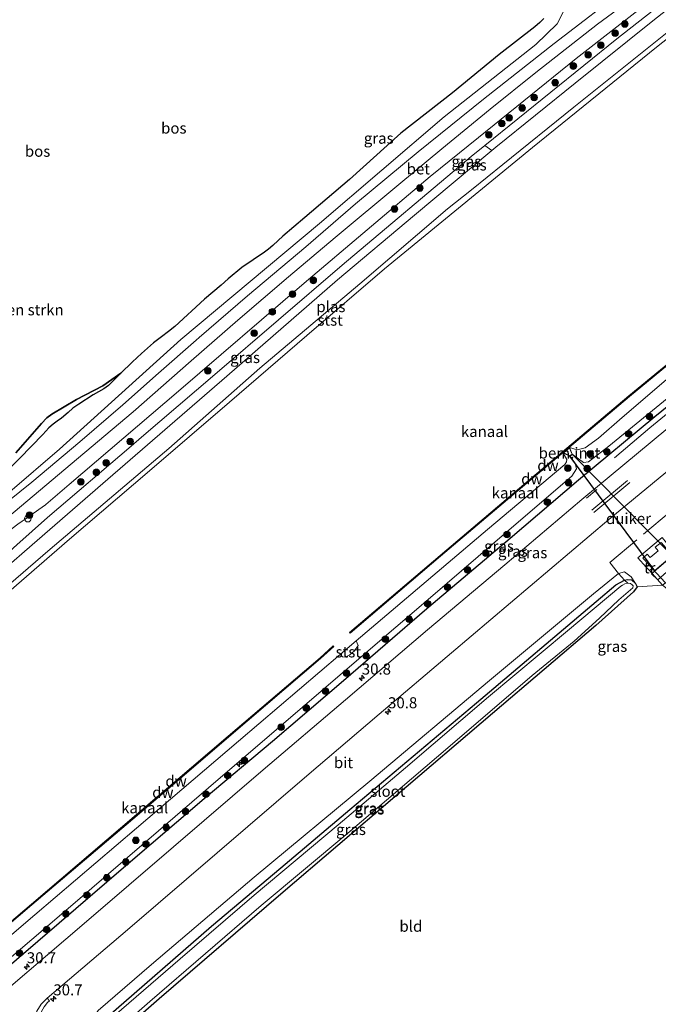
# Model space of a CAD drawing. Units: metres. Extents: x 232034 to 240000, y 468749 to 472737.
# Drawn here: x 234144 to 234289, y 470290 to 470514 of the extents above; entities that cross this region are included whole.
import ezdxf
from ezdxf.enums import TextEntityAlignment as Align

# ---------------------------------------------------------------- set-up
doc = ezdxf.new("R2010")
doc.units = ezdxf.units.M
doc.linetypes.add('IE-TERREINAFSCHEIDING', pattern=[10, 8, -2])
doc.linetypes.add('VW-3-9_STREEP', pattern=[12, 3, -9])
doc.layers.get('0').update_dxf_attribs({"lineweight": 25})
for name, color, linetype, lineweight in [('B-ME-AL-OVERIG-GV-B6', 7, 'BV-GELEIDERAIL', 18), ('B-ME-AL-OVERIG-GV-B7', 7, 'BV-GELEIDERAIL', 18), ('B-ME-AL-OVERIG-S-B1', 7, 'Continuous', 18), ('B-ME-AM-KILOMETR-S-B1', 7, 'Continuous', 18), ('B-ME-BV-GELEIDECONSTRUCTIE-GELEIDERAIL-L-B1', 213, 'BV-GELEIDERAIL', 18), ('B-ME-GR-BOMENSTRUIKEN-GV-B6', 93, 'Continuous', 18), ('B-ME-GR-BOOM-GV-B6', 93, 'Continuous', 18), ('B-ME-GR-BOOM-S-B1', 93, 'Continuous', 18), ('B-ME-GW-KRUINLIJN-L-B1', 93, 'Continuous', 18), ('B-ME-GW-TEENLIJN-L-B1', 93, 'Continuous', 18), ('B-ME-IE-GRASLAND-GV-B6', 93, 'Continuous', 18), ('B-ME-IE-GRONDWERKLIJN-GROND_INGERICHT-GV-B6', 253, 'Continuous', 18), ('B-ME-IE-TERREINAFSCHEIDING-RASTERHEKWERK-L-B1', 8, 'IE-TERREINAFSCHEIDING', 18), ('B-ME-KG-KADASTRAAL-DAKRAND-L-B1', 13, 'Continuous', 18), ('B-ME-OB-BEKLEDING-GV-B6', 253, 'Continuous', 18), ('B-ME-OB-WATERLIJN-L-B1', 133, 'OB-WATERLIJN', 18), ('B-ME-OG-BEBOUWING-GV-B6', 173, 'Continuous', 18), ('B-ME-OG-WATER-GV-B6', 153, 'Continuous', 18), ('B-ME-VH-VERH_SOORT-BETON-OVERIG-GV-B6', 8, 'IE-TERREINAFSCHEIDING-NATUURLIJK-HOUTWAL', 18), ('B-ME-VH-VERH_SOORT-BITUMEN-GV-B6', 8, 'IE-TERREINAFSCHEIDING-NATUURLIJK-HOUTWAL', 18), ('B-ME-VH-VERH_SOORT-TEGELS-GV-B6', 8, 'Continuous', 18), ('B-ME-VV-SCHEEPVAARTTEKENS-S-B1', 13, 'Continuous', 18), ('B-ME-VW-MARKERING-39STREEP-015-L-B1', 255, 'VW-3-9_STREEP', 18), ('B-ME-VW-MARKERING-STREEP-015-L-B1', 7, 'Continuous', 18)]:
    doc.layers.add(name, color=color, linetype=linetype, lineweight=lineweight)
for name, color, linetype in [('B-ME-GC-DAMWAND-GV-B6', 10, 'Continuous'), ('B-ME-GC-DAMWAND-L-B1', 10, 'Continuous'), ('B-ME-GR-BOS-GV-B6', 10, 'Continuous'), ('B-ME-GW-INSTEEKWATERGANG-L-B1', 10, 'Continuous'), ('B-ME-IE-TERREINAFSCHEIDING-HAAG-L-B1', 10, 'Continuous'), ('B-ME-KW-DUIKER-GV-B6', 10, 'Continuous')]:
    doc.layers.add(name, color=color, linetype=linetype)
doc.styles.add('NLCS-ISO', font='NLCS-ISO.TTF')
doc.linetypes.add('BV-GELEIDERAIL', pattern='A,10,-3,[108,NLCS.SHX,S=1,R=0,X=0,Y=0],-3', length=16)
doc.linetypes.add('IE-TERREINAFSCHEIDING-NATUURLIJK-HOUTWAL', pattern='A,7,-1.5,[67,NLCS.SHX,S=0.75,R=45,X=0,Y=0],-1.5,7,-1.5,[70,NLCS.SHX,S=0.75,R=0,X=0,Y=0],-1.5', length=20)
doc.linetypes.add('OB-WATERLIJN', pattern='A,10,[32,NLCS.SHX,S=2,R=0,X=0,Y=0],-12', length=22)

# ---------------------------------------------------------------- blocks, each defined once
blk = doc.blocks.new('hecto')
for p, q in [((0, 0.625), (-0.625, 0)), ((0, -0.625), (0, 0.625)), ((-0.625, 0), (0.625, 0)), ((0.625, 0), (0, -0.625))]:
    blk.add_line(p, q)
blk = doc.blocks.new('boom')
h = blk.add_hatch(color=256)
edge = h.paths.add_edge_path()
edge.add_arc((0, 0), 0.75, 0, 360)
blk.add_circle((0, 0), 0.75)
blk = doc.blocks.new('dtb')
blk.add_circle((0, 0), 0.75)

msp = doc.modelspace()

# ---------------------------------------------------------------- linework, layer by layer
at = {"layer": 'B-ME-AL-OVERIG-GV-B6'}
msp.add_polyline3d([(234269.285, 470415.11, 11.041), (234268.751, 470414.671, 11.041), (234267.247, 470415.379, 11.045), (234268.634, 470416.61, 11.022), (234269.285, 470415.11, 11.041)], dxfattribs=at)
at = {"layer": 'B-ME-AL-OVERIG-GV-B7'}
msp.add_polyline3d([(234287.279, 470387.956, 11.069), (234292.644, 470392.578, 11.121), (234293.897, 470391.203, 11.125), (234288.67, 470386.597, 11.121), (234287.279, 470387.956, 11.069)], dxfattribs=at)
at = {"layer": 'B-ME-BV-GELEIDECONSTRUCTIE-GELEIDERAIL-L-B1'}
msp.add_polyline3d([(234396.7376, 470508.2637, 12.784), (234396.0305, 470507.7259, 12.816), (234392.156, 470504.779, 12.991), (234360.77, 470480.632, 12.914), (234335.19, 470460.349, 12.917), (234304.358, 470435.416, 13.003), (234286.837, 470421.076, 12.783), (234278.826, 470414.303, 12.401)], dxfattribs=at)
at = {"layer": 'B-ME-GC-DAMWAND-GV-B6'}
for points in [[(234300.354, 470443.11, 10.156), (234282.244, 470428.244, 10.156), (234259.953, 470409.362, 10.156), (234239.399, 470391.93, 10.156), (234218.846, 470374.499, 10.156), (234218.717, 470374.652, 10.156), (234239.27, 470392.083, 10.156), (234259.824, 470409.515, 10.156), (234282.116, 470428.398, 10.156), (234300.227, 470443.265, 10.156), (234300.354, 470443.11, 10.156)], [(234215.174, 470371.425, 10.156), (234212.159, 470368.736, 10.156), (234191.331, 470350.923, 10.156), (234170.503, 470333.11, 10.156), (234146.647, 470312.811, 10.156), (234122.792, 470292.513, 10.156), (234122.662, 470292.665, 10.156), (234146.517, 470312.963, 10.156), (234170.373, 470333.262, 10.156), (234191.2, 470351.074, 10.156), (234212.027, 470368.887, 10.156), (234215.041, 470371.574, 10.156), (234215.174, 470371.425, 10.156)]]:
    msp.add_polyline3d(points, dxfattribs=at)
at = {"layer": 'B-ME-GC-DAMWAND-L-B1'}
for points in [[(234300.2296, 470443.1373, 10.356), (234282.1794, 470428.3203, 10.356), (234259.8883, 470409.4383, 10.356), (234239.3343, 470392.0063, 10.356), (234218.8858, 470374.6638, 10.356)], [(234214.9834, 470371.389, 10.356), (234212.094, 470368.812, 10.356), (234191.266, 470350.999, 10.356), (234170.4382, 470333.1862, 10.356), (234146.5822, 470312.8872, 10.356), (234122.8171, 470292.6656, 10.356)]]:
    msp.add_polyline3d(points, dxfattribs=at)
at = {"layer": 'B-ME-GR-BOMENSTRUIKEN-GV-B6'}
for points in [[(234268.8489, 470518.8894, 11.997), (234265.854, 470512.848, 11.74), (234260.987, 470508.162, 11.746), (234240.229, 470491.698, 11.804), (234211.932, 470467.511, 11.764), (234196.203, 470454.345, 11.824), (234180.474, 470441.179, 11.883), (234152.903, 470416.235, 11.879)], [(234138.7007, 470409.0605, 14.0507), (234143.9165, 470414.2402, 13.9091), (234149.103, 470419.5827, 13.8491), (234150.4824, 470421.0955, 13.8515), (234151.4648, 470421.9132, 13.8227), (234152.3757, 470422.5864, 13.7963), (234153.3262, 470423.2638, 13.6475), (234154.9062, 470424.5948, 13.5635), (234155.938, 470425.5394, 13.5515), (234157.3258, 470426.4942, 13.5179), (234160.5735, 470428.6194, 13.4843), (234162.9882, 470429.9389, 13.4099), (234164.0406, 470430.7208, 13.3955), (234166.8316, 470433.4804, 13.3729), (234169.3715, 470435.9917, 13.3523), (234170.5584, 470437.0888, 13.3355), (234171.5373, 470438.0119, 13.3115), (234174.269, 470440.4359, 13.2803), (234176.0206, 470441.7874, 13.2995), (234177.6561, 470442.9378, 13.3115), (234179.1027, 470444.081, 13.3283), (234185.8168, 470450.2936, 13.3211), (234189.6139, 470453.4687, 13.3115), (234191.1644, 470454.9493, 13.2755), (234192.0584, 470455.7018, 13.2467), (234193.3545, 470456.7145, 13.2635), (234194.2838, 470457.4886, 13.2587), (234199.4587, 470460.9726, 13.1843), (234200.3609, 470461.6504, 13.1675), (234201.335, 470462.5208, 13.1651), (234202.5311, 470463.6661, 13.1723), (234203.5676, 470464.6459, 13.1795), (234208.5685, 470468.8388, 13.2035), (234218.7305, 470477.4605, 13.3187), (234230.3281, 470488.0076, 13.2299), (234242.1229, 470497.2008, 13.2446), (234252.6466, 470505.8827, 13.2281), (234260.7496, 470512.175, 13.2143), (234261.9204, 470513.1756, 13.2088), (234262.8273, 470514.0571, 13.2115)], [(234152.903, 470416.235, 11.879), (234141.666, 470406.558, 11.687)]]:
    msp.add_polyline3d(points, dxfattribs=at)
at = {"layer": 'B-ME-GR-BOOM-GV-B6'}
msp.add_polyline3d([(234251.926, 470484.855, 10.156), (234251.004, 470484.082, 10.156), (234249.417, 470485.179, 10.708), (234279.378, 470509.426, 10.704), (234300.637, 470526.14, 10.677), (234305.598, 470530.041, 10.671), (234310.797, 470534.129, 10.664), (234332.596, 470550.851, 10.706), (234354.396, 470567.574, 10.748), (234354.74, 470565.815, 10.156), (234342.928, 470556.6894, 10.156), (234336.849, 470551.993, 10.156), (234318.958, 470538.171, 10.156), (234306.387, 470528.293, 10.156), (234301.794, 470524.685, 10.156), (234287.953, 470513.809, 10.156), (234269.939, 470499.332, 10.156), (234251.926, 470484.855, 10.156)], dxfattribs=at)
at = {"layer": 'B-ME-GR-BOS-GV-B6'}
for points in [[(234262.8273, 470514.0571, 13.2115), (234261.9204, 470513.1756, 13.2088), (234260.7496, 470512.175, 13.2143), (234252.6466, 470505.8827, 13.2281), (234242.1229, 470497.2008, 13.2446), (234230.3281, 470488.0076, 13.2299), (234218.7305, 470477.4605, 13.3187), (234208.5685, 470468.8388, 13.2035)], [(234208.5685, 470468.8388, 13.2035), (234203.5676, 470464.6459, 13.1795), (234202.5311, 470463.6661, 13.1723), (234201.335, 470462.5208, 13.1651), (234200.3609, 470461.6504, 13.1675), (234199.4587, 470460.9726, 13.1843), (234194.2838, 470457.4886, 13.2587), (234193.3545, 470456.7145, 13.2635), (234192.0584, 470455.7018, 13.2467), (234191.1644, 470454.9493, 13.2755), (234189.6139, 470453.4687, 13.3115), (234185.8168, 470450.2936, 13.3211), (234179.1027, 470444.081, 13.3283), (234177.6561, 470442.9378, 13.3115), (234176.0206, 470441.7874, 13.2995), (234174.269, 470440.4359, 13.2803), (234171.5373, 470438.0119, 13.3115), (234170.5584, 470437.0888, 13.3355), (234169.3715, 470435.9917, 13.3523), (234166.8316, 470433.4804, 13.3729), (234162.7338, 470430.6721, 13.3755), (234156.7368, 470427.5587, 13.4426), (234151.1583, 470424.2103, 13.4916), (234150.0319, 470423.4028, 13.5329), (234148.788, 470422.1003, 13.5794), (234143.0063, 470415.4426, 13.6103)], [(234143.0063, 470415.4426, 13.6103), (234148.788, 470422.1003, 13.5794), (234150.0319, 470423.4028, 13.5329), (234151.1583, 470424.2103, 13.4916), (234156.7368, 470427.5587, 13.4426), (234162.7338, 470430.6721, 13.3755), (234166.8316, 470433.4804, 13.3729), (234164.0406, 470430.7208, 13.3955), (234162.9882, 470429.9389, 13.4099), (234160.5735, 470428.6194, 13.4843), (234157.3258, 470426.4942, 13.5179), (234155.938, 470425.5394, 13.5515), (234154.9062, 470424.5948, 13.5635), (234153.3262, 470423.2638, 13.6475), (234152.3757, 470422.5864, 13.7963), (234151.4648, 470421.9132, 13.8227), (234150.4824, 470421.0955, 13.8515), (234149.103, 470419.5827, 13.8491), (234143.9165, 470414.2402, 13.9091), (234138.7007, 470409.0605, 14.0507)]]:
    msp.add_polyline3d(points, dxfattribs=at)
at = {"layer": 'B-ME-GW-INSTEEKWATERGANG-L-B1'}
msp.add_polyline3d([(234163.426, 470287.063, 10.72), (234187.429, 470307.931, 10.859), (234203.109, 470321.182, 10.847), (234218.789, 470334.433, 10.835), (234247.503, 470358.666, 10.799), (234274.679, 470381.668, 11.029), (234279.178, 470385.437, 11.033), (234281.137, 470386.54, 11.033), (234281.838, 470386.691, 11.037), (234282.679, 470386.579, 11.037), (234283.642, 470385.784, 11.026), (234283.983, 470385.008, 11.006), (234283.16, 470383.852, 10.958), (234274.597, 470376.213, 10.759), (234251.16, 470356.231, 10.724), (234228.997, 470337.288, 10.732), (234203.139, 470315.178, 10.716), (234175.518, 470291.435, 10.72), (234166.507, 470283.589, 10.72)], dxfattribs=at)
at = {"layer": 'B-ME-GW-KRUINLIJN-L-B1'}
for points in [[(234143.4453, 470399.2122, 11.5896), (234144.4278, 470399.8911, 11.5832), (234145.142, 470400.3845, 11.5785), (234146.1724, 470401.1113, 11.583), (234149.7274, 470403.5879, 11.6049), (234149.833, 470403.678, 11.605), (234155.1084, 470408.1951, 11.5994), (234179.901, 470429.424, 11.573), (234208.43, 470453.947, 11.55), (234237.045, 470478.145, 11.415), (234247.974, 470486.997, 11.337), (234270.165, 470504.971, 11.435), (234288.595, 470519.457, 11.3032)], [(234262.8273, 470514.0571, 13.2115), (234261.9204, 470513.1756, 13.2088), (234260.7496, 470512.175, 13.2143), (234252.6466, 470505.8827, 13.2281), (234242.1229, 470497.2008, 13.2446), (234230.3281, 470488.0076, 13.2299), (234218.7305, 470477.4605, 13.3187), (234208.5685, 470468.8388, 13.2035), (234203.5676, 470464.6459, 13.1795), (234202.5311, 470463.6661, 13.1723), (234201.335, 470462.5208, 13.1651), (234200.3609, 470461.6504, 13.1675), (234199.4587, 470460.9726, 13.1843), (234194.2838, 470457.4886, 13.2587), (234193.3545, 470456.7145, 13.2635), (234192.0584, 470455.7018, 13.2467), (234191.1644, 470454.9493, 13.2755), (234189.6139, 470453.4687, 13.3115), (234185.8168, 470450.2936, 13.3211), (234179.1027, 470444.081, 13.3283), (234177.6561, 470442.9378, 13.3115), (234176.0206, 470441.7874, 13.2995), (234174.269, 470440.4359, 13.2803), (234171.5373, 470438.0119, 13.3115), (234170.5584, 470437.0888, 13.3355), (234169.3715, 470435.9917, 13.3523), (234166.8316, 470433.4804, 13.3729), (234164.0406, 470430.7208, 13.3955), (234162.9882, 470429.9389, 13.4099), (234160.5735, 470428.6194, 13.4843), (234157.3258, 470426.4942, 13.5179), (234155.938, 470425.5394, 13.5515), (234154.9062, 470424.5948, 13.5635), (234153.3262, 470423.2638, 13.6475), (234152.3757, 470422.5864, 13.7963), (234151.4648, 470421.9132, 13.8227), (234150.4824, 470421.0955, 13.8515), (234149.103, 470419.5827, 13.8491), (234143.9165, 470414.2402, 13.9091), (234138.7007, 470409.0605, 14.0507)], [(234269.285, 470415.11, 11.041), (234271.809, 470413.254, 11.6854), (234272.952, 470413.382, 11.9262), (234277.551, 470416.949, 11.982), (234302.3823, 470437.2212, 12.1254), (234328.541, 470458.625, 12.176), (234346.042, 470472.451, 12.1586), (234363.543, 470486.277, 12.214), (234391.04, 470506.7, 12.155)], [(234116.791, 470279.16, 12.2979), (234124.342, 470285.822, 12.333), (234140.385, 470299.587, 12.1964), (234156.428, 470313.353, 12.1731), (234186.692, 470339.332, 12.1458), (234203.771, 470353.989, 12.136), (234220.851, 470368.647, 12.1068), (234237.651, 470383.062, 12.0182), (234254.451, 470397.478, 11.955), (234269.188, 470410.121, 11.9704), (234270.245, 470411.81, 11.8765), (234269.898, 470413.113, 11.4789), (234268.751, 470414.671, 11.041)], [(234283.642, 470385.784, 11.026), (234282.617, 470387.3, 11.351), (234281.09, 470388.382, 11.653), (234279.787, 470388.021, 11.76), (234274.063, 470383.376, 11.665), (234250.491, 470363.717, 11.625), (234223.327, 470340.881, 11.645), (234197.045, 470319.045, 11.673), (234173.775, 470299.203, 11.744), (234161.69, 470288.823, 11.808), (234159.542, 470285.534, 11.748), (234157.932, 470280.994, 11.653), (234154.471, 470271.402, 11.129)]]:
    msp.add_polyline3d(points, dxfattribs=at)
at = {"layer": 'B-ME-GW-TEENLIJN-L-B1'}
for points in [[(234070.199, 470331.093, 10.459), (234075.777, 470335.878, 10.507), (234081.22, 470340.548, 10.553), (234109.4464, 470364.5707, 10.636), (234123.105, 470376.4921, 10.636), (234131.6723, 470382.7713, 10.636), (234137.0071, 470387.7999, 10.7725), (234139.0351, 470390.7476, 10.664), (234139.184, 470390.964, 10.656), (234143.241, 470394.5583, 10.6663), (234150.188, 470400.713, 10.684), (234169.176, 470416.971, 10.678), (234171.5365, 470418.9922, 10.6773), (234188.165, 470433.23, 10.672), (234217.015, 470458.032, 10.684), (234246.337, 470482.686, 10.708), (234249.417, 470485.179, 10.708), (234279.378, 470509.426, 10.704), (234300.637, 470526.14, 10.677), (234305.598, 470530.041, 10.671), (234310.797, 470534.129, 10.664), (234332.596, 470550.851, 10.706), (234354.396, 470567.574, 10.748)], [(234271.577, 470528.42, 13.413), (234268.8489, 470518.8894, 11.997), (234265.854, 470512.848, 11.74), (234260.987, 470508.162, 11.746), (234240.229, 470491.698, 11.804), (234211.932, 470467.511, 11.764), (234196.203, 470454.345, 11.824), (234180.474, 470441.179, 11.883), (234152.903, 470416.235, 11.879), (234141.666, 470406.558, 11.687), (234140.2384, 470405.4625, 11.7092), (234136.7956, 470402.6654, 11.8532), (234135.341, 470401.6204, 11.9582), (234134.6872, 470401.4856, 12.0177), (234134.233, 470401.506, 12.0317), (234133.2452, 470401.9192, 12.0982), (234131.2845, 470403.5221, 12.1612), (234128.4136, 470406.8759, 12.1822), (234123.5144, 470413.601, 12.2557), (234116.7526, 470422.7625, 12.3887), (234110.0142, 470432.7334, 12.3747), (234102.965, 470440.738, 12.369)], [(234143.0063, 470415.4426, 13.6103), (234148.788, 470422.1003, 13.5794), (234150.0319, 470423.4028, 13.5329), (234151.1583, 470424.2103, 13.4916), (234156.7368, 470427.5587, 13.4426), (234162.7338, 470430.6721, 13.3755), (234166.8316, 470433.4804, 13.3729)]]:
    msp.add_polyline3d(points, dxfattribs=at)
at = {"layer": 'B-ME-IE-GRASLAND-GV-B6'}
for points in [[(234300.637, 470526.14, 10.677), (234279.378, 470509.426, 10.704), (234249.417, 470485.179, 10.708), (234246.337, 470482.686, 10.708), (234217.015, 470458.032, 10.684), (234188.165, 470433.23, 10.672), (234171.5365, 470418.9922, 10.6773), (234169.176, 470416.971, 10.678), (234150.188, 470400.713, 10.684), (234143.241, 470394.5583, 10.6663), (234139.184, 470390.964, 10.656)], [(234282.3164, 470521.6359, 11.6672), (234265.1769, 470508.3813, 11.7416), (234249.1545, 470495.7542, 11.7104), (234234.3089, 470483.7614, 11.7171), (234220.0477, 470471.9343, 11.6882), (234208.7714, 470462.1992, 11.6616), (234195.585, 470451.0579, 11.7393), (234184.6323, 470441.6126, 11.7482), (234183.9238, 470440.9846, 11.7482), (234175.3343, 470433.4945, 11.7277), (234167.2993, 470426.329, 11.7195), (234157.5468, 470417.9084, 11.7012), (234146.6269, 470408.7955, 11.7481), (234133.721, 470398.396, 11.752)], [(234138.5884, 470393.5109, 11.523), (234137.9599, 470392.3566, 11.4791), (234137.436, 470393.107, 11.598), (234136.012, 470394.891, 11.741), (234135.497, 470395.66, 11.767), (234139.9699, 470399.7695, 11.7598), (234153.8711, 470411.4877, 11.6806), (234169.6439, 470424.7144, 11.6254), (234182.8015, 470436.3071, 11.647), (234193.3512, 470445.5758, 11.7262), (234204.8594, 470455.4206, 11.6758), (234215.4894, 470464.3107, 11.5942), (234229.9033, 470476.3804, 11.671), (234239.6344, 470484.4477, 11.6518), (234250.6706, 470493.495, 11.669), (234260.9712, 470501.7753, 11.6734), (234275.0137, 470512.7426, 11.6246), (234285.2106, 470520.3044, 11.6024)], [(234139.184, 470390.964, 10.656), (234139.0351, 470390.7476, 10.664), (234137.9599, 470392.3566, 11.4791), (234138.5884, 470393.5109, 11.523), (234139.2553, 470394.9683, 11.5519), (234139.7, 470395.6514, 11.5785), (234140.1979, 470396.3584, 11.603), (234141.195, 470397.4757, 11.6118), (234143.4453, 470399.2122, 11.5896), (234144.4278, 470399.8911, 11.5832), (234145.142, 470400.3845, 11.5785), (234146.1724, 470401.1113, 11.583), (234149.7274, 470403.5879, 11.6049), (234149.833, 470403.678, 11.605), (234155.1084, 470408.1951, 11.5994), (234179.901, 470429.424, 11.573), (234208.43, 470453.947, 11.55), (234237.045, 470478.145, 11.415), (234247.974, 470486.997, 11.337), (234270.165, 470504.971, 11.435), (234288.595, 470519.457, 11.3032)], [(234288.595, 470519.457, 11.3032), (234270.165, 470504.971, 11.435), (234247.974, 470486.997, 11.337), (234237.045, 470478.145, 11.415), (234208.43, 470453.947, 11.55), (234179.901, 470429.424, 11.573), (234155.1084, 470408.1951, 11.5994), (234149.833, 470403.678, 11.605), (234149.7274, 470403.5879, 11.6049), (234146.1724, 470401.1113, 11.583), (234145.142, 470400.3845, 11.5785), (234144.4278, 470399.8911, 11.5832), (234143.4453, 470399.2122, 11.5896), (234141.195, 470397.4757, 11.6118), (234140.1979, 470396.3584, 11.603), (234139.7, 470395.6514, 11.5785), (234139.2553, 470394.9683, 11.5519), (234138.5884, 470393.5109, 11.523)], [(234141.666, 470406.558, 11.687), (234152.903, 470416.235, 11.879), (234180.474, 470441.179, 11.883), (234196.203, 470454.345, 11.824), (234211.932, 470467.511, 11.764), (234240.229, 470491.698, 11.804), (234260.987, 470508.162, 11.746), (234265.854, 470512.848, 11.74), (234268.8489, 470518.8894, 11.997)], [(234140.385, 470299.587, 12.1964), (234156.428, 470313.353, 12.1731), (234186.692, 470339.332, 12.1458), (234203.771, 470353.989, 12.136), (234220.851, 470368.647, 12.1068), (234237.651, 470383.062, 12.0182), (234254.451, 470397.478, 11.955), (234269.188, 470410.121, 11.9704), (234270.245, 470411.81, 11.8765), (234269.898, 470413.113, 11.4789), (234268.751, 470414.671, 11.041), (234269.285, 470415.11, 11.041), (234271.809, 470413.254, 11.6854), (234272.952, 470413.382, 11.9262), (234277.551, 470416.949, 11.982), (234302.3823, 470437.2212, 12.1254), (234328.541, 470458.625, 12.176), (234346.042, 470472.451, 12.1586), (234363.543, 470486.277, 12.214), (234391.04, 470506.7, 12.155)], [(234132.928, 470286.77, 12.292), (234120.024, 470275.726, 12.444), (234117.534, 470278.37, 12.3277), (234133.376, 470291.972, 12.2922), (234152.808, 470308.649, 12.3099), (234167.449, 470321.175, 12.3139), (234185.77, 470336.867, 12.2324), (234201.244, 470349.885, 12.2242), (234217.334, 470363.616, 12.2777), (234236.291, 470379.985, 12.1407), (234255.158, 470395.963, 12.2278), (234270.685, 470409.233, 12.107), (234288.003, 470423.58, 12.2025), (234302.404, 470435.276, 12.2003), (234318.203, 470448.086, 12.2028), (234335.9219, 470462.2841, 12.2046), (234352.017, 470475.149, 12.271), (234367.648, 470487.216, 12.173), (234382.7689, 470499.0161, 12.0638)], [(234382.7689, 470499.0161, 12.0638), (234367.648, 470487.216, 12.173), (234352.017, 470475.149, 12.271), (234335.9219, 470462.2841, 12.2046), (234318.203, 470448.086, 12.2028), (234302.404, 470435.276, 12.2003), (234288.003, 470423.58, 12.2025)], [(234384.626, 470495.672, 12.266), (234366.321, 470481.585, 12.235), (234350.298, 470468.894, 12.273), (234334.275, 470456.204, 12.312), (234303.4, 470431.288, 12.293), (234287.409, 470418.05, 12.299), (234271.417, 470404.811, 12.304), (234253.931, 470390.007, 12.318), (234236.444, 470375.202, 12.331), (234217.784, 470359.336, 12.316), (234199.125, 470343.47, 12.3), (234178.805, 470325.995, 12.365), (234158.485, 470308.519, 12.431), (234132.928, 470286.77, 12.292)], [(234146.683, 470394.513, 10.156), (234140.2452, 470388.9369, 10.156), (234139.0351, 470390.7476, 10.664), (234139.184, 470390.964, 10.656), (234143.241, 470394.5583, 10.6663), (234150.188, 470400.713, 10.684), (234169.176, 470416.971, 10.678), (234171.5365, 470418.9922, 10.6773), (234188.165, 470433.23, 10.672), (234217.015, 470458.032, 10.684), (234246.337, 470482.686, 10.708), (234249.417, 470485.179, 10.708), (234251.004, 470484.082, 10.156), (234233.489, 470469.397, 10.156), (234215.973, 470454.711, 10.156), (234190.896, 470432.799, 10.156), (234163.898, 470409.424, 10.156), (234146.683, 470394.513, 10.156)], [(234149.387, 470289.649, 12.201), (234150.163, 470290.592, 12.264), (234150.619, 470290.976, 12.268), (234150.122, 470291.611, 12.308), (234168.33, 470307.126, 12.316), (234188.686, 470324.602, 12.304), (234209.042, 470342.079, 12.292), (234225.463, 470356.05, 12.259), (234241.884, 470370.022, 12.225), (234259.715, 470385.171, 12.291), (234277.546, 470400.321, 12.356), (234293.043, 470413.101, 12.326), (234308.541, 470425.882, 12.296), (234332.134, 470444.879, 12.292), (234357.804, 470465.19, 12.348), (234382.457, 470484.707, 12.312)], [(234328.541, 470458.625, 12.176), (234302.3823, 470437.2212, 12.1254), (234277.551, 470416.949, 11.982), (234272.952, 470413.382, 11.9262), (234271.809, 470413.254, 11.6854), (234269.285, 470415.11, 11.041), (234268.634, 470416.61, 11.022), (234267.247, 470415.379, 11.045), (234268.751, 470414.671, 11.041), (234269.898, 470413.113, 11.4789), (234270.245, 470411.81, 11.8765), (234269.188, 470410.121, 11.9704), (234254.451, 470397.478, 11.955), (234237.651, 470383.062, 12.0182), (234220.851, 470368.647, 12.1068), (234203.771, 470353.989, 12.136), (234186.692, 470339.332, 12.1458), (234156.428, 470313.353, 12.1731), (234140.385, 470299.587, 12.1964)], [(234124.156, 470290.792, 10.156), (234147.268, 470310.507, 10.156), (234170.379, 470330.223, 10.156), (234193.491, 470349.938, 10.156), (234216.603, 470369.654, 10.156), (234217.122, 470369.082, 10.775), (234217.718, 470369.001, 10.803), (234218.815, 470369.555, 10.851), (234219.844, 470370.444, 10.839), (234220.676, 470371.666, 10.7), (234220.223, 470372.717, 10.156), (234250.041, 470398.013, 10.156), (234267.552, 470412.737, 10.156), (234267.956, 470413.356, 10.156), (234268.048, 470413.905, 10.156), (234267.187, 470415.373, 10.156), (234268.671, 470416.659, 10.156), (234270.411, 470416.114, 10.156), (234272.209, 470416.574, 10.156), (234275.214, 470418.778, 10.156), (234280.584, 470423.445, 10.156), (234301.658, 470441.428, 10.156)], [(234288.003, 470423.58, 12.2025), (234270.685, 470409.233, 12.107), (234255.158, 470395.963, 12.2278), (234236.291, 470379.985, 12.1407), (234217.334, 470363.616, 12.2777), (234201.244, 470349.885, 12.2242), (234185.77, 470336.867, 12.2324), (234167.449, 470321.175, 12.3139), (234152.808, 470308.649, 12.3099), (234133.376, 470291.972, 12.2922)], [(234292.611, 470397.844, 11.391), (234294.542, 470395.386, 10.998), (234295.704, 470394.749, 10.978), (234296.375, 470394.928, 10.894), (234294.885, 470390.155, 10.946), (234292.634, 470392.565, 11.073), (234289.708, 470396.19, 11.347), (234284.155, 470391.583, 11.51), (234286.045, 470389.496, 11.141), (234286.762, 470388.675, 11.145), (234289.757, 470385.39, 11.033), (234283.983, 470385.008, 11.006), (234283.642, 470385.784, 11.026), (234282.617, 470387.3, 11.351), (234281.09, 470388.382, 11.653), (234279.787, 470388.021, 11.76), (234274.063, 470383.376, 11.665), (234250.491, 470363.717, 11.625), (234223.327, 470340.881, 11.645), (234197.045, 470319.045, 11.673), (234173.775, 470299.203, 11.744), (234161.69, 470288.823, 11.808)], [(234161.69, 470288.823, 11.808), (234173.775, 470299.203, 11.744), (234197.045, 470319.045, 11.673), (234223.327, 470340.881, 11.645), (234250.491, 470363.717, 11.625), (234274.063, 470383.376, 11.665), (234279.787, 470388.021, 11.76), (234281.09, 470388.382, 11.653), (234282.617, 470387.3, 11.351)], [(234282.617, 470387.3, 11.351), (234283.642, 470385.784, 11.026), (234282.679, 470386.579, 11.037), (234281.838, 470386.691, 11.037), (234281.137, 470386.54, 11.033), (234279.178, 470385.437, 11.033), (234274.679, 470381.668, 11.029), (234247.503, 470358.666, 10.799), (234218.789, 470334.433, 10.835), (234203.109, 470321.182, 10.847), (234187.429, 470307.931, 10.859), (234163.426, 470287.063, 10.72)], [(234163.426, 470287.063, 10.72), (234187.429, 470307.931, 10.859), (234203.109, 470321.182, 10.847), (234218.789, 470334.433, 10.835), (234247.503, 470358.666, 10.799), (234274.679, 470381.668, 11.029), (234279.178, 470385.437, 11.033), (234281.137, 470386.54, 11.033), (234281.838, 470386.691, 11.037), (234282.679, 470386.579, 11.037), (234283.642, 470385.784, 11.026)], [(234166.245, 470284.561, 10.275), (234173.382, 470290.859, 10.275), (234198.658, 470312.618, 10.275), (234218.332, 470329.074, 10.275), (234241.525, 470348.891, 10.275), (234260.133, 470364.877, 10.275), (234269.704, 470372.68, 10.275), (234275.422, 470377.897, 10.275), (234279.835, 470382.063, 10.275), (234283.012, 470384.788, 10.275), (234283.095, 470385.259, 10.275), (234282.897, 470385.482, 10.275), (234282.478, 470385.75, 10.275), (234281.909, 470385.822, 10.275), (234281.186, 470385.653, 10.275), (234280.636, 470385.403, 10.275), (234280.276, 470385.148, 10.275), (234268.191, 470374.969, 10.275), (234250.295, 470360.042, 10.275), (234231.457, 470343.868, 10.275), (234216.141, 470330.973, 10.275), (234197.073, 470314.992, 10.275), (234180.268, 470300.524, 10.275), (234163.622, 470286.13, 10.275)], [(234283.642, 470385.784, 11.026), (234283.983, 470385.008, 11.006), (234283.16, 470383.852, 10.958), (234274.597, 470376.213, 10.759), (234251.16, 470356.231, 10.724), (234228.997, 470337.288, 10.732), (234203.139, 470315.178, 10.716), (234175.518, 470291.435, 10.72), (234166.507, 470283.589, 10.72)]]:
    msp.add_polyline3d(points, dxfattribs=at)
at = {"layer": 'B-ME-IE-GRONDWERKLIJN-GROND_INGERICHT-GV-B6'}
msp.add_polyline3d([(234166.507, 470283.589, 10.72), (234175.518, 470291.435, 10.72), (234203.139, 470315.178, 10.716), (234228.997, 470337.288, 10.732), (234251.16, 470356.231, 10.724), (234274.597, 470376.213, 10.759), (234283.16, 470383.852, 10.958), (234283.983, 470385.008, 11.006), (234289.757, 470385.39, 11.033), (234291.182, 470384.219, 11.002), (234296.281, 470381.097, 11.006), (234305.992, 470373.854, 10.966), (234319.069, 470363.76, 10.958), (234334.308, 470352.071, 10.986), (234351.52, 470339.846, 10.95), (234366.254, 470329.55, 10.912), (234218.419, 470213.462, 11.282)], dxfattribs=at)
at = {"layer": 'B-ME-IE-TERREINAFSCHEIDING-HAAG-L-B1'}
msp.add_polyline3d([(234394.7946, 470507.7946, 12.1132), (234394.1783, 470507.3447, 12.1107), (234382.7689, 470499.0161, 12.0638), (234367.648, 470487.216, 12.173), (234352.017, 470475.149, 12.271), (234335.9219, 470462.2841, 12.2046), (234318.203, 470448.086, 12.2028), (234302.404, 470435.276, 12.2003), (234288.003, 470423.58, 12.2025), (234270.685, 470409.233, 12.107), (234255.158, 470395.963, 12.2278), (234236.291, 470379.985, 12.1407), (234217.334, 470363.616, 12.2777), (234201.244, 470349.885, 12.2242), (234185.77, 470336.867, 12.2324), (234167.449, 470321.175, 12.3139), (234152.808, 470308.649, 12.3099), (234133.376, 470291.972, 12.2922), (234117.534, 470278.37, 12.3277)], dxfattribs=at)
at = {"layer": 'B-ME-IE-TERREINAFSCHEIDING-RASTERHEKWERK-L-B1'}
msp.add_polyline3d([(234281.909, 470385.822, 10.275), (234281.137, 470386.54, 11.033), (234279.787, 470388.021, 11.76), (234277.795, 470390.5, 12.018), (234291.795, 470402.285, 12.01), (234293.096, 470400.842, 11.963), (234294.514, 470399.188, 10.926), (234295.035, 470398.547, 10.331)], dxfattribs=at)
at = {"layer": 'B-ME-KG-KADASTRAAL-DAKRAND-L-B1'}
msp.add_polyline3d([(234267.337, 470415.392, 10.383), (234268.616, 470416.527, 10.383), (234268.874, 470415.932, 10.823), (234269.224, 470415.125, 11.055), (234268.744, 470414.73, 11.055), (234267.978, 470415.09, 10.823), (234267.337, 470415.392, 10.383)], dxfattribs=at)
at = {"layer": 'B-ME-KW-DUIKER-GV-B6'}
msp.add_polyline3d([(234292.034, 470392.0525, 11.1151), (234288.0424, 470388.6136, 11.0764), (234268.751, 470414.671, 11.041), (234269.285, 470415.11, 11.041), (234292.034, 470392.0525, 11.1151)], dxfattribs=at)
at = {"layer": 'B-ME-OB-BEKLEDING-GV-B6'}
for points in [[(234313.077, 470527.054, 10.156), (234288.403, 470507.565, 10.156), (234260.213, 470484.718, 10.156), (234243.436, 470470.956, 10.156), (234226.659, 470457.194, 10.156), (234209.062, 470442.062, 10.156), (234191.466, 470426.931, 10.156), (234173.334, 470411.362, 10.156), (234155.203, 470395.793, 10.156), (234130.406, 470374.421, 10.156), (234105.144, 470352.904, 10.156), (234082.831, 470333.889, 10.156)], [(234082.831, 470333.889, 10.156), (234074.293, 470326.543, 10.156), (234073.634, 470327.276, 10.156), (234074.818, 470328.294, 10.156), (234091.531, 470342.505, 10.156), (234096.936, 470347.101, 10.156), (234113.773, 470361.594, 10.156), (234125.365, 470371.572, 10.156), (234139.639, 470383.909, 10.156), (234150.799, 470393.554, 10.156), (234177.699, 470416.407, 10.156), (234198.389, 470434.625, 10.156), (234213.787, 470447.665, 10.156), (234221.031, 470453.799, 10.156), (234240.985, 470470.809, 10.156), (234246.408, 470475.18, 10.156), (234253.533, 470480.923, 10.156), (234269.627, 470493.896, 10.156), (234294.988, 470514.164, 10.156)], [(234294.885, 470390.155, 10.946), (234294.351, 470389.444, 10.323), (234289.442, 470395.049, 10.323), (234288.106, 470394.024, 10.323), (234288.768, 470393.19, 10.323), (234286.946, 470391.626, 10.323), (234286.274, 470392.382, 10.323), (234285.261, 470391.511, 10.323), (234286.675, 470390.045, 10.323), (234286.045, 470389.496, 11.141), (234284.155, 470391.583, 11.51), (234289.708, 470396.19, 11.347), (234292.634, 470392.565, 11.073), (234294.885, 470390.155, 10.946)], [(234289.757, 470385.39, 11.033), (234286.762, 470388.675, 11.145), (234287.399, 470389.149, 10.323), (234290.444, 470385.877, 10.323), (234289.757, 470385.39, 11.033)], [(234216.603, 470369.654, 10.156), (234220.223, 470372.717, 10.156), (234220.676, 470371.666, 10.7), (234219.844, 470370.444, 10.839), (234218.815, 470369.555, 10.851), (234217.718, 470369.001, 10.803), (234217.122, 470369.082, 10.775), (234216.603, 470369.654, 10.156)]]:
    msp.add_polyline3d(points, dxfattribs=at)
at = {"layer": 'B-ME-OB-WATERLIJN-L-B1'}
for points in [[(234074.293, 470326.543, 10.156), (234082.831, 470333.889, 10.156), (234105.144, 470352.904, 10.156), (234130.406, 470374.421, 10.156), (234155.203, 470395.793, 10.156), (234173.334, 470411.362, 10.156), (234191.466, 470426.931, 10.156), (234209.062, 470442.062, 10.156), (234226.659, 470457.194, 10.156), (234243.436, 470470.956, 10.156), (234260.213, 470484.718, 10.156), (234288.403, 470507.565, 10.156), (234313.077, 470527.054, 10.156), (234342.473, 470549.953, 10.156), (234349.068, 470554.854, 10.156), (234356.883, 470560.69, 10.156)], [(234388.075, 470509.298, 10.156), (234359.563, 470487.05, 10.156), (234331.052, 470464.802, 10.156), (234305.299, 470444.301, 10.156), (234301.658, 470441.428, 10.156), (234280.584, 470423.445, 10.156), (234275.214, 470418.778, 10.156), (234272.209, 470416.574, 10.156), (234270.411, 470416.114, 10.156), (234268.671, 470416.659, 10.156), (234267.187, 470415.373, 10.156), (234268.048, 470413.905, 10.156), (234267.956, 470413.356, 10.156), (234267.552, 470412.737, 10.156), (234250.041, 470398.013, 10.156), (234220.223, 470372.717, 10.156), (234216.603, 470369.654, 10.156), (234193.491, 470349.938, 10.156), (234170.379, 470330.223, 10.156), (234147.268, 470310.507, 10.156), (234124.156, 470290.792, 10.156), (234120.58, 470287.582, 10.156), (234114.26, 470282.131, 10.156)], [(234239.399, 470391.93, 10.156), (234218.846, 470374.499, 10.156), (234218.717, 470374.652, 10.156), (234239.27, 470392.083, 10.156), (234259.824, 470409.515, 10.156), (234282.116, 470428.398, 10.156), (234300.227, 470443.265, 10.156), (234300.354, 470443.11, 10.156), (234282.244, 470428.244, 10.156), (234259.953, 470409.362, 10.156), (234239.399, 470391.93, 10.156)], [(234146.647, 470312.811, 10.156), (234122.792, 470292.513, 10.156), (234122.662, 470292.665, 10.156), (234146.517, 470312.963, 10.156), (234170.373, 470333.262, 10.156), (234191.2, 470351.074, 10.156), (234212.027, 470368.887, 10.156), (234215.041, 470371.574, 10.156), (234215.174, 470371.425, 10.156), (234212.159, 470368.736, 10.156), (234191.331, 470350.923, 10.156), (234170.503, 470333.11, 10.156), (234146.647, 470312.811, 10.156)]]:
    msp.add_polyline3d(points, dxfattribs=at)
at = {"layer": 'B-ME-OG-BEBOUWING-GV-B6'}
msp.add_polyline3d([(234287.399, 470389.149, 10.323), (234286.762, 470388.675, 11.145), (234286.045, 470389.496, 11.141), (234286.675, 470390.045, 10.323), (234287.399, 470389.149, 10.323)], dxfattribs=at)
at = {"layer": 'B-ME-OG-WATER-GV-B6'}
for points in [[(234130.406, 470374.421, 10.156), (234155.203, 470395.793, 10.156), (234173.334, 470411.362, 10.156), (234191.466, 470426.931, 10.156), (234209.062, 470442.062, 10.156), (234226.659, 470457.194, 10.156), (234243.436, 470470.956, 10.156), (234260.213, 470484.718, 10.156), (234288.403, 470507.565, 10.156), (234313.077, 470527.054, 10.156)], [(234074.818, 470328.294, 10.156), (234073.634, 470327.276, 10.156), (234071.286, 470329.885, 10.156), (234076.551, 470334.399, 10.156), (234088.941, 470345.022, 10.156), (234109.205, 470362.312, 10.156), (234129.9627, 470379.3722, 10.156), (234140.2452, 470388.9369, 10.156), (234146.683, 470394.513, 10.156), (234163.898, 470409.424, 10.156), (234190.896, 470432.799, 10.156), (234215.973, 470454.711, 10.156), (234233.489, 470469.397, 10.156), (234251.004, 470484.082, 10.156), (234251.926, 470484.855, 10.156), (234269.939, 470499.332, 10.156), (234287.953, 470513.809, 10.156)], [(234294.988, 470514.164, 10.156), (234269.627, 470493.896, 10.156), (234253.533, 470480.923, 10.156), (234246.408, 470475.18, 10.156), (234240.985, 470470.809, 10.156), (234221.031, 470453.799, 10.156), (234213.787, 470447.665, 10.156), (234198.389, 470434.625, 10.156), (234177.699, 470416.407, 10.156), (234150.799, 470393.554, 10.156), (234139.639, 470383.909, 10.156), (234125.365, 470371.572, 10.156), (234113.773, 470361.594, 10.156), (234096.936, 470347.101, 10.156), (234091.531, 470342.505, 10.156), (234074.818, 470328.294, 10.156)], [(234388.075, 470509.298, 10.156), (234359.563, 470487.05, 10.156), (234331.052, 470464.802, 10.156), (234305.299, 470444.301, 10.156), (234301.658, 470441.428, 10.156), (234280.584, 470423.445, 10.156), (234275.214, 470418.778, 10.156), (234272.209, 470416.574, 10.156), (234270.411, 470416.114, 10.156), (234268.671, 470416.659, 10.156), (234267.187, 470415.373, 10.156), (234268.048, 470413.905, 10.156), (234267.956, 470413.356, 10.156), (234267.552, 470412.737, 10.156), (234250.041, 470398.013, 10.156), (234220.223, 470372.717, 10.156), (234216.603, 470369.654, 10.156), (234193.491, 470349.938, 10.156), (234170.379, 470330.223, 10.156), (234147.268, 470310.507, 10.156), (234124.156, 470290.792, 10.156)], [(234218.717, 470374.652, 10.156), (234218.846, 470374.499, 10.156), (234239.399, 470391.93, 10.156), (234259.953, 470409.362, 10.156), (234282.244, 470428.244, 10.156), (234300.354, 470443.11, 10.156), (234300.227, 470443.265, 10.156), (234282.116, 470428.398, 10.156), (234259.824, 470409.515, 10.156), (234239.27, 470392.083, 10.156), (234218.717, 470374.652, 10.156)], [(234367.184, 470330.304, 10.323), (234346.464, 470344.708, 10.323), (234327.001, 470358.876, 10.323), (234306.711, 470374.508, 10.323), (234299.292, 470380.136, 10.323), (234293.957, 470383.667, 10.323), (234290.444, 470385.877, 10.323), (234287.399, 470389.149, 10.323), (234286.675, 470390.045, 10.323), (234285.261, 470391.511, 10.323), (234286.274, 470392.382, 10.323), (234286.946, 470391.626, 10.323), (234288.768, 470393.19, 10.323), (234288.106, 470394.024, 10.323), (234289.442, 470395.049, 10.323), (234294.351, 470389.444, 10.323), (234296.61, 470387.146, 10.323), (234300.609, 470384.101, 10.323), (234313.254, 470374.104, 10.323), (234329.398, 470361.825, 10.323), (234349.188, 470347.313, 10.323), (234370.233, 470332.775, 10.323), (234367.184, 470330.304, 10.323)], [(234163.622, 470286.13, 10.275), (234180.268, 470300.524, 10.275), (234197.073, 470314.992, 10.275), (234216.141, 470330.973, 10.275), (234231.457, 470343.868, 10.275), (234250.295, 470360.042, 10.275), (234268.191, 470374.969, 10.275), (234280.276, 470385.148, 10.275), (234280.636, 470385.403, 10.275), (234281.186, 470385.653, 10.275), (234281.909, 470385.822, 10.275)], [(234281.909, 470385.822, 10.275), (234282.478, 470385.75, 10.275), (234282.897, 470385.482, 10.275), (234283.095, 470385.259, 10.275), (234283.012, 470384.788, 10.275), (234279.835, 470382.063, 10.275), (234275.422, 470377.897, 10.275), (234269.704, 470372.68, 10.275), (234260.133, 470364.877, 10.275), (234241.525, 470348.891, 10.275), (234218.332, 470329.074, 10.275), (234198.658, 470312.618, 10.275), (234173.382, 470290.859, 10.275), (234166.245, 470284.561, 10.275)], [(234122.662, 470292.665, 10.156), (234122.792, 470292.513, 10.156), (234146.647, 470312.811, 10.156), (234170.503, 470333.11, 10.156), (234191.331, 470350.923, 10.156), (234212.159, 470368.736, 10.156), (234215.174, 470371.425, 10.156), (234215.041, 470371.574, 10.156), (234212.027, 470368.887, 10.156), (234191.2, 470351.074, 10.156), (234170.373, 470333.262, 10.156), (234146.517, 470312.963, 10.156), (234122.662, 470292.665, 10.156)]]:
    msp.add_polyline3d(points, dxfattribs=at)
at = {"layer": 'B-ME-VH-VERH_SOORT-BETON-OVERIG-GV-B6'}
for points in [[(234139.9699, 470399.7695, 11.7598), (234135.497, 470395.66, 11.767), (234133.721, 470398.396, 11.752), (234146.6269, 470408.7955, 11.7481), (234157.5468, 470417.9084, 11.7012), (234167.2993, 470426.329, 11.7195), (234175.3343, 470433.4945, 11.7277), (234183.9238, 470440.9846, 11.7482), (234184.6323, 470441.6126, 11.7482), (234195.585, 470451.0579, 11.7393), (234208.7714, 470462.1992, 11.6616), (234220.0477, 470471.9343, 11.6882), (234234.3089, 470483.7614, 11.7171), (234249.1545, 470495.7542, 11.7104), (234265.1769, 470508.3813, 11.7416), (234282.3164, 470521.6359, 11.6672)], [(234285.2106, 470520.3044, 11.6024), (234275.0137, 470512.7426, 11.6246), (234260.9712, 470501.7753, 11.6734), (234250.6706, 470493.495, 11.669), (234239.6344, 470484.4477, 11.6518), (234229.9033, 470476.3804, 11.671), (234215.4894, 470464.3107, 11.5942), (234204.8594, 470455.4206, 11.6758), (234193.3512, 470445.5758, 11.7262), (234182.8015, 470436.3071, 11.647), (234169.6439, 470424.7144, 11.6254), (234153.8711, 470411.4877, 11.6806), (234139.9699, 470399.7695, 11.7598)]]:
    msp.add_polyline3d(points, dxfattribs=at)
at = {"layer": 'B-ME-VH-VERH_SOORT-BITUMEN-GV-B6'}
for points in [[(234132.928, 470286.77, 12.292), (234158.485, 470308.519, 12.431), (234178.805, 470325.995, 12.365), (234199.125, 470343.47, 12.3), (234217.784, 470359.336, 12.316), (234236.444, 470375.202, 12.331), (234253.931, 470390.007, 12.318), (234271.417, 470404.811, 12.304), (234287.409, 470418.05, 12.299), (234303.4, 470431.288, 12.293), (234334.275, 470456.204, 12.312), (234350.298, 470468.894, 12.273), (234366.321, 470481.585, 12.235), (234384.626, 470495.672, 12.266)], [(234382.457, 470484.707, 12.312), (234357.804, 470465.19, 12.348), (234332.134, 470444.879, 12.292), (234308.541, 470425.882, 12.296), (234293.043, 470413.101, 12.326), (234277.546, 470400.321, 12.356), (234259.715, 470385.171, 12.291), (234241.884, 470370.022, 12.225), (234225.463, 470356.05, 12.259), (234209.042, 470342.079, 12.292), (234188.686, 470324.602, 12.304), (234168.33, 470307.126, 12.316), (234150.122, 470291.611, 12.308), (234148.765, 470290.257, 12.3), (234147.764, 470288.657, 12.268)]]:
    msp.add_polyline3d(points, dxfattribs=at)
at = {"layer": 'B-ME-VH-VERH_SOORT-TEGELS-GV-B6'}
msp.add_polyline3d([(234148.049, 470278.648, 11.855), (234147.001, 470281.191, 11.951), (234146.636, 470283.496, 11.994), (234146.866, 470286.096, 12.149), (234147.764, 470288.657, 12.268), (234148.765, 470290.257, 12.3), (234150.122, 470291.611, 12.308), (234150.619, 470290.976, 12.268), (234150.163, 470290.592, 12.264), (234149.387, 470289.649, 12.201), (234148.439, 470287.859, 12.169), (234147.8, 470285.695, 12.129), (234147.532, 470282.924, 12.022), (234147.912, 470280.988, 11.959), (234148.681, 470279.187, 11.863), (234148.049, 470278.648, 11.855)], dxfattribs=at)
at = {"layer": 'B-ME-VW-MARKERING-39STREEP-015-L-B1'}
msp.add_line((234272.5339, 470405.1657, 12.306), (234279.4686, 470411.002, 12.2685), dxfattribs=at)
at = {"layer": 'B-ME-VW-MARKERING-STREEP-015-L-B1'}
for p, q in [((234273.7434, 470402.3961, 12.246), (234281.8263, 470409.1763, 12.241)), ((234282.3146, 470408.7019, 12.241), (234274.1951, 470401.8614, 12.2623))]:
    msp.add_line(p, q, dxfattribs=at)

# ---------------------------------------------------------------- block references
at = {"layer": 'B-ME-AL-OVERIG-S-B1', "rotation": 90}
msp.add_blockref('hecto', (234193.7638, 470344.7382, 12.1724), dxfattribs=at)
at = {"layer": 'B-ME-AM-KILOMETR-S-B1', "rotation": 90}
for p in [(234221.503, 470364.294, 12.292), (234227.463, 470356.639, 12.304), (234145.496, 470298.731, 12.308), (234151.506, 470291.453, 12.332)]:
    msp.add_blockref('hecto', p, dxfattribs=at)
at = {"layer": 'B-ME-GR-BOOM-S-B1', "rotation": 90}
for p in [(234281.2189, 470512.8023, 11.427), (234279.0047, 470510.7021, 11.3009), (234275.7543, 470508.0131, 11.232), (234272.8607, 470505.8144, 11.307), (234269.5224, 470503.2546, 11.3099), (234265.4104, 470499.4744, 11.1739), (234260.6402, 470496.1139, 11.2923), (234257.8756, 470493.7338, 11.2097), (234254.9622, 470491.5094, 11.2936), (234253.2702, 470490.2001, 11.3323), (234250.3386, 470487.6565, 11.1589), (234234.6999, 470475.5508, 11.415), (234228.9364, 470470.7871, 11.454), (234210.5082, 470454.5841, 11.4251), (234205.7919, 470451.4474, 11.5478), (234201.1988, 470447.4258, 11.5742), (234197.0714, 470442.6229, 11.4786), (234186.5785, 470434.0358, 11.405), (234286.7929, 470423.6999, 12.1655), (234282.0601, 470419.7276, 12.1879), (234168.9361, 470417.996, 11.1411), (234273.3407, 470415.1888, 11.5274), (234277.128, 470415.6779, 12.1177), (234163.4665, 470413.1683, 11.2073), (234161.2569, 470410.9954, 10.9839), (234268.291, 470411.935, 11.244), (234272.6526, 470411.8896, 12.1491), (234157.7468, 470408.8203, 11.3138), (234268.4157, 470408.653, 12.1861), (234263.6135, 470404.2428, 12.1628), (234146.1214, 470401.2482, 11.7257), (234254.4646, 470396.9001, 12.2686), (234249.6526, 470392.6541, 12.0923), (234245.4801, 470388.8827, 12.1551), (234240.9319, 470384.9447, 12.1817), (234236.4568, 470381.1219, 12.1705), (234232.2653, 470377.6266, 12.2737), (234226.8579, 470373.1337, 12.2817), (234222.5058, 470369.3, 12.3167), (234218.0371, 470365.3833, 12.2531), (234213.2426, 470361.2955, 12.1797), (234208.9099, 470357.4829, 12.284), (234203.1806, 470353.1068, 12.2188), (234194.8646, 470345.5443, 12.1671), (234191.0768, 470342.1551, 12.1698), (234186.1473, 470337.9162, 12.2659), (234181.4949, 470333.9867, 12.3426), (234177.1277, 470330.3853, 12.2686), (234170.2185, 470327.4357, 11.4327), (234172.529, 470326.5366, 12.2936), (234167.9406, 470322.5225, 12.3114), (234163.6342, 470318.9571, 12.2702), (234159.1343, 470314.9758, 12.2952), (234154.3511, 470310.7238, 12.3288), (234149.9839, 470307.1582, 12.3024), (234143.8529, 470301.8238, 12.3312)]:
    msp.add_blockref('boom', p, dxfattribs=at)
at = {"layer": 'B-ME-VV-SCHEEPVAARTTEKENS-S-B1', "rotation": 90}
msp.add_blockref('dtb', (234145.717, 470400.477, 11.609), dxfattribs=at)

# ---------------------------------------------------------------- texts
at = {"layer": 'B-ME-AL-OVERIG-GV-B6', "ltscale": 0.2, "style": 'NLCS-ISO'}
msp.add_text('bem.inst', height=2.5, dxfattribs=at).set_placement((234268.6404, 470415.376), align=Align.MIDDLE_CENTER)
at = {"layer": 'B-ME-AM-KILOMETR-S-B1', "ltscale": 0.2, "style": 'NLCS-ISO'}
for s, p in [('30.8', (234221.503, 470364.294, 12.292)), ('30.8', (234227.463, 470356.639, 12.304)), ('30.7', (234145.496, 470298.731, 12.308)), ('30.7', (234151.506, 470291.453, 12.332))]:
    msp.add_text(s, height=2.5, dxfattribs=at).set_placement(p, align=Align.BOTTOM_LEFT)
at = {"layer": 'B-ME-GC-DAMWAND-GV-B6', "ltscale": 0.2, "style": 'NLCS-ISO'}
for p in [(234263.7549, 470412.5607), (234179.3538, 470340.8745)]:
    msp.add_text('dw', height=2.5, dxfattribs=at).set_placement(p, align=Align.MIDDLE_CENTER)
at = {"layer": 'B-ME-GC-DAMWAND-L-B1', "ltscale": 0.2, "style": 'NLCS-ISO'}
for p in [(234260.1035, 470409.5132), (234176.3635, 470338.3232)]:
    msp.add_text('dw', height=2.5, dxfattribs=at).set_placement(p, align=Align.MIDDLE_CENTER)
at = {"layer": 'B-ME-GR-BOMENSTRUIKEN-GV-B6', "ltscale": 0.2, "style": 'NLCS-ISO'}
msp.add_text('bmn en strkn', height=2.5, dxfattribs=at).set_placement((234143.3387, 470447.8941), align=Align.MIDDLE_CENTER)
at = {"layer": 'B-ME-GR-BOS-GV-B6', "ltscale": 0.2, "style": 'NLCS-ISO'}
for p in [(234178.8428, 470489.1636), (234147.9247, 470483.9)]:
    msp.add_text('bos', height=2.5, dxfattribs=at).set_placement(p, align=Align.MIDDLE_CENTER)
at = {"layer": 'B-ME-IE-GRASLAND-GV-B6', "ltscale": 0.2, "style": 'NLCS-ISO'}
for p in [(234225.3459, 470486.86), (234245.243, 470481.5918), (234246.4744, 470480.7873), (234195.0195, 470437.058), (234252.65, 470394.229), (234255.7928, 470393.0823), (234260.2325, 470392.7425), (234278.3755, 470371.4715), (234223.2335, 470334.716), (234223.2455, 470334.5535), (234219.0565, 470329.892)]:
    msp.add_text('gras', height=2.5, dxfattribs=at).set_placement(p, align=Align.MIDDLE_CENTER)
at = {"layer": 'B-ME-IE-GRONDWERKLIJN-GROND_INGERICHT-GV-B6', "ltscale": 0.2, "style": 'NLCS-ISO'}
msp.add_text('bld', height=2.5, dxfattribs=at).set_placement((234232.6455, 470307.9204), align=Align.MIDDLE_CENTER)
at = {"layer": 'B-ME-KW-DUIKER-GV-B6', "ltscale": 0.2, "style": 'NLCS-ISO'}
msp.add_text('duiker', height=2.5, dxfattribs=at).set_placement((234282.0293, 470400.4999), align=Align.MIDDLE_CENTER)
at = {"layer": 'B-ME-OB-BEKLEDING-GV-B6', "ltscale": 0.2, "style": 'NLCS-ISO'}
for p in [(234214.3226, 470445.5456), (234218.4505, 470370.2216)]:
    msp.add_text('stst', height=2.5, dxfattribs=at).set_placement(p, align=Align.MIDDLE_CENTER)
at = {"layer": 'B-ME-OG-BEBOUWING-GV-B6', "ltscale": 0.2, "style": 'NLCS-ISO'}
msp.add_text('tr', height=2.5, dxfattribs=at).set_placement((234286.856, 470389.3028), align=Align.MIDDLE_CENTER)
at = {"layer": 'B-ME-OG-WATER-GV-B6', "ltscale": 0.2, "style": 'NLCS-ISO'}
for s, p in [('plas', (234214.501, 470448.6186)), ('kanaal', (234249.339, 470420.2682)), ('kanaal', (234256.3334, 470406.3373)), ('sloot', (234227.4248, 470338.5746)), ('kanaal', (234172.2375, 470334.816))]:
    msp.add_text(s, height=2.5, dxfattribs=at).set_placement(p, align=Align.MIDDLE_CENTER)
at = {"layer": 'B-ME-VH-VERH_SOORT-BETON-OVERIG-GV-B6', "ltscale": 0.2, "style": 'NLCS-ISO'}
msp.add_text('bet', height=2.5, dxfattribs=at).set_placement((234234.3298, 470479.898), align=Align.MIDDLE_CENTER)
at = {"layer": 'B-ME-VH-VERH_SOORT-BITUMEN-GV-B6', "ltscale": 0.2, "style": 'NLCS-ISO'}
msp.add_text('bit', height=2.5, dxfattribs=at).set_placement((234217.3462, 470345.0724), align=Align.MIDDLE_CENTER)

doc.saveas('drawing.dxf')
